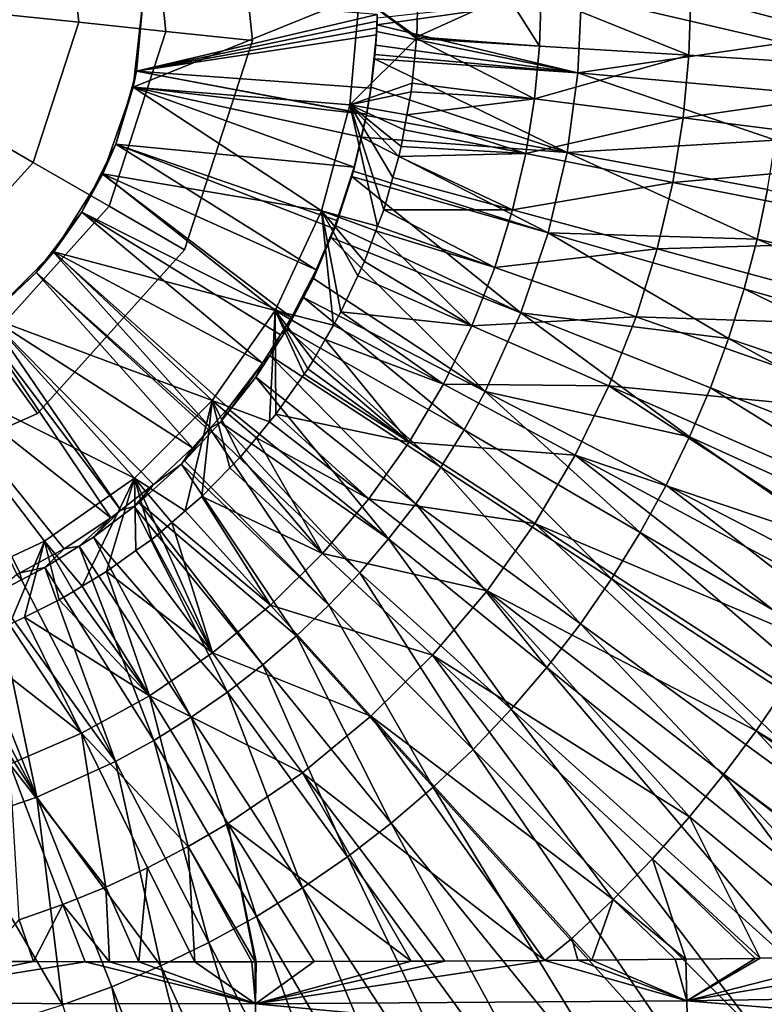
# Model space of a CAD drawing. Extents: x 0 to 53, y 0 to 35.2.
# Drawn here: x 21.6 to 25.7, y 12 to 17.5 of the extents above; entities that cross this region are included whole.
import ezdxf

# ---------------------------------------------------------------- set-up
doc = ezdxf.new("R2010")
doc.units = 0
doc.layers.add('CARGOL', color=90, linetype='CONTINUOUS')
doc.layers.add('PORCELANA', color=60, linetype='CONTINUOUS')

msp = doc.modelspace()

# ---------------------------------------------------------------- linework, layer by layer
at = {"layer": 'PORCELANA'}
for points in [[(22.2629, 17.6159, 21.303), (23.4629, 17.6159, 21.303), (22.2056, 17.1074, 21.303)], [(23.4629, 17.6159, 21.303), (23.4097, 17.0081, 21.303), (22.2056, 17.1074, 21.303)], [(22.2056, 17.1074, 21.303), (22.224, 17.196, 24.853), (22.2629, 17.6159, 21.303)], [(22.2629, 17.6159, 21.303), (22.224, 17.196, 24.853), (22.2629, 17.6159, 24.853)], [(23.5611, 17.5098, 26.003), (22.2629, 17.6159, 24.853), (22.224, 17.196, 24.853)], [(23.4629, 17.6159, 21.303), (23.7794, 17.3769, 25.0103), (23.4097, 17.0081, 21.303)], [(23.7803, 17.3865, 25.0103), (23.7794, 17.3769, 25.0103), (23.4629, 17.6159, 21.303)], [(23.4629, 17.6159, 21.303), (23.7872, 17.6159, 25.0103), (23.7803, 17.3865, 25.0103)], [(23.5605, 17.49, 26.003), (23.5591, 17.4524, 26.003), (24.6956, 17.6159, 26.0622)], [(23.5591, 17.4524, 26.003), (24.6762, 17.1856, 26.0622), (24.6956, 17.6159, 26.0622)], [(23.7872, 17.6159, 25.0103), (24.2855, 17.6159, 25.0355), (23.7803, 17.3865, 25.0103)], [(23.7803, 17.3865, 25.0103), (24.2855, 17.6159, 25.0355), (24.4626, 17.3347, 25.0466)], [(24.2855, 17.6159, 25.0355), (24.4712, 17.6159, 25.0468), (24.4626, 17.3347, 25.0466)], [(24.4626, 17.3347, 25.0466), (24.4712, 17.6159, 25.0468), (25.2932, 17.2834, 25.0975)], [(24.4712, 17.6159, 25.0468), (24.4715, 17.6159, 25.0468), (25.2932, 17.2834, 25.0975)], [(25.3035, 17.6159, 25.0976), (25.2932, 17.2834, 25.0975), (24.4715, 17.6159, 25.0468)], [(24.6956, 17.6159, 26.0622), (24.6762, 17.1856, 26.0622), (25.8219, 17.3519, 26.1315)], [(24.6956, 17.6159, 26.0622), (25.8219, 17.3519, 26.1315), (25.8278, 17.6159, 26.1315)], [(26.9542, 17.1809, 25.1993), (25.2932, 17.2834, 25.0975), (25.3035, 17.6159, 25.0976)], [(25.3035, 17.6159, 25.0976), (25.3037, 17.6159, 25.0977), (26.9542, 17.1809, 25.1993)], [(25.3037, 17.6159, 25.0977), (26.5213, 17.6159, 25.172), (26.9542, 17.1809, 25.1993)], [(23.5611, 17.5098, 26.003), (22.224, 17.196, 24.853), (23.5598, 17.4724, 26.003)], [(23.5605, 17.49, 26.003), (23.5611, 17.5098, 26.003), (23.5598, 17.4724, 26.003)], [(23.5598, 17.4724, 26.003), (22.224, 17.196, 24.853), (23.5581, 17.4352, 26.003)], [(23.5572, 17.4148, 26.003), (24.6762, 17.1856, 26.0622), (23.5591, 17.4524, 26.003)], [(23.5591, 17.4524, 26.003), (23.5581, 17.4352, 26.003), (23.5572, 17.4148, 26.003)], [(23.5591, 17.4524, 26.003), (23.5598, 17.4724, 26.003), (23.5581, 17.4352, 26.003)], [(23.5605, 17.49, 26.003), (23.5598, 17.4724, 26.003), (23.5591, 17.4524, 26.003)], [(22.224, 17.196, 24.853), (23.5561, 17.398, 26.003), (23.5581, 17.4352, 26.003)], [(23.5256, 17.1017, 26.003), (23.5561, 17.398, 26.003), (22.224, 17.196, 24.853)], [(23.5256, 17.1017, 26.003), (23.5508, 17.3237, 26.003), (23.5561, 17.398, 26.003)], [(23.5523, 17.3396, 26.003), (23.5561, 17.398, 26.003), (23.5508, 17.3237, 26.003)], [(23.5572, 17.4148, 26.003), (23.5523, 17.3396, 26.003), (24.6762, 17.1856, 26.0622)], [(23.5572, 17.4148, 26.003), (23.5561, 17.398, 26.003), (23.5523, 17.3396, 26.003)], [(23.5572, 17.4148, 26.003), (23.5581, 17.4352, 26.003), (23.5561, 17.398, 26.003)], [(23.4097, 17.0081, 21.303), (23.7794, 17.3769, 25.0103), (23.7543, 17.1279, 25.0103)], [(23.5523, 17.3396, 26.003), (23.5478, 17.2874, 26.003), (24.6762, 17.1856, 26.0622)], [(23.5523, 17.3396, 26.003), (23.5508, 17.3237, 26.003), (23.5478, 17.2874, 26.003)], [(23.7794, 17.3769, 25.0103), (24.435, 17.0416, 25.0466), (23.7543, 17.1279, 25.0103)], [(23.7803, 17.3865, 25.0103), (24.4626, 17.3347, 25.0466), (23.7794, 17.3769, 25.0103)], [(23.7794, 17.3769, 25.0103), (24.4626, 17.3347, 25.0466), (24.435, 17.0416, 25.0466)], [(24.6762, 17.1856, 26.0622), (25.8038, 17.0838, 26.1315), (25.8219, 17.3519, 26.1315)], [(23.5439, 17.2496, 26.003), (23.5508, 17.3237, 26.003), (23.5256, 17.1017, 26.003)], [(23.5478, 17.2874, 26.003), (23.5508, 17.3237, 26.003), (23.5439, 17.2496, 26.003)], [(23.5478, 17.2874, 26.003), (23.5439, 17.2496, 26.003), (23.5458, 17.2645, 26.003)], [(24.6762, 17.1856, 26.0622), (23.5478, 17.2874, 26.003), (23.5458, 17.2645, 26.003)], [(24.4626, 17.3347, 25.0466), (25.2932, 17.2834, 25.0975), (24.435, 17.0416, 25.0466)], [(24.435, 17.0416, 25.0466), (25.2932, 17.2834, 25.0975), (25.2606, 16.937, 25.0975)], [(26.9542, 17.1809, 25.1993), (25.2606, 16.937, 25.0975), (25.2932, 17.2834, 25.0975)], [(23.5439, 17.2496, 26.003), (23.5256, 17.1017, 26.003), (23.5271, 17.1065, 26.003)], [(24.6156, 16.7444, 26.0622), (23.5458, 17.2645, 26.003), (23.5271, 17.1065, 26.003)], [(23.5458, 17.2645, 26.003), (23.5439, 17.2496, 26.003), (23.5271, 17.1065, 26.003)], [(24.6762, 17.1856, 26.0622), (23.5458, 17.2645, 26.003), (24.6156, 16.7444, 26.0622)], [(22.2056, 17.1074, 21.303), (22.1993, 17.1092, 24.853), (22.224, 17.196, 24.853)], [(22.1993, 17.1092, 24.853), (23.5011, 16.9546, 26.0029), (22.224, 17.196, 24.853)], [(22.224, 17.196, 24.853), (23.5011, 16.9546, 26.0029), (23.5016, 16.9572, 26.0029)], [(22.224, 17.196, 24.853), (23.5016, 16.9572, 26.0029), (23.5256, 17.1017, 26.003)], [(24.6156, 16.7444, 26.0622), (25.773, 16.8124, 26.1315), (24.6762, 17.1856, 26.0622)], [(24.6762, 17.1856, 26.0622), (25.773, 16.8124, 26.1315), (25.8038, 17.0838, 26.1315)], [(26.9115, 16.7276, 25.1993), (25.2606, 16.937, 25.0975), (26.9542, 17.1809, 25.1993)], [(23.4097, 17.0081, 21.303), (23.7543, 17.1279, 25.0103), (23.7495, 17.0801, 25.0103)], [(24.435, 17.0416, 25.0466), (23.7495, 17.0801, 25.0103), (23.7543, 17.1279, 25.0103)], [(22.2056, 17.1074, 21.303), (23.2518, 16.4188, 21.303), (22.0366, 16.6244, 21.303)], [(22.0366, 16.6244, 21.303), (22.1086, 16.7904, 24.853), (22.2056, 17.1074, 21.303)], [(22.1086, 16.7904, 24.853), (22.1993, 17.1092, 24.853), (22.2056, 17.1074, 21.303)], [(22.1086, 16.7904, 24.853), (23.4336, 16.6627, 26.0029), (22.1993, 17.1092, 24.853)], [(23.4336, 16.6627, 26.0029), (23.4719, 16.8285, 26.0029), (22.1993, 17.1092, 24.853)], [(22.1993, 17.1092, 24.853), (23.4719, 16.8285, 26.0029), (23.5011, 16.9546, 26.0029)], [(22.2056, 17.1074, 21.303), (23.4097, 17.0081, 21.303), (23.2518, 16.4188, 21.303)], [(23.7495, 17.0801, 25.0103), (23.7261, 16.9523, 25.0103), (23.4097, 17.0081, 21.303)], [(24.6156, 16.7444, 26.0622), (23.5271, 17.1065, 26.003), (23.5015, 16.9496, 26.003)], [(23.5271, 17.1065, 26.003), (23.5016, 16.9572, 26.0029), (23.5015, 16.9496, 26.003)], [(23.5271, 17.1065, 26.003), (23.5256, 17.1017, 26.003), (23.5016, 16.9572, 26.0029)], [(24.435, 17.0416, 25.0466), (23.7261, 16.9523, 25.0103), (23.7495, 17.0801, 25.0103)], [(23.563, 16.3338, 25.0102), (23.2518, 16.4188, 21.303), (23.4097, 17.0081, 21.303)], [(23.563, 16.3338, 25.0102), (23.4097, 17.0081, 21.303), (23.5973, 16.4257, 25.0102)], [(23.6939, 16.7762, 25.0102), (23.6813, 16.722, 25.0102), (23.4097, 17.0081, 21.303)], [(23.4097, 17.0081, 21.303), (23.6813, 16.722, 25.0102), (23.6481, 16.6049, 25.0102)], [(23.4097, 17.0081, 21.303), (23.6481, 16.6049, 25.0102), (23.5973, 16.4257, 25.0102)], [(23.4097, 17.0081, 21.303), (23.7261, 16.9523, 25.0103), (23.7111, 16.8702, 25.0103)], [(23.4097, 17.0081, 21.303), (23.7111, 16.8702, 25.0103), (23.6939, 16.7762, 25.0102)], [(24.386, 16.7379, 25.0466), (23.7261, 16.9523, 25.0103), (24.435, 17.0416, 25.0466)], [(24.435, 17.0416, 25.0466), (25.2606, 16.937, 25.0975), (24.386, 16.7379, 25.0466)], [(23.4737, 16.8291, 26.003), (23.5011, 16.9546, 26.0029), (23.4719, 16.8285, 26.0029)], [(23.5015, 16.9496, 26.003), (23.5011, 16.9546, 26.0029), (23.4737, 16.8291, 26.003)], [(23.5015, 16.9496, 26.003), (23.5016, 16.9572, 26.0029), (23.5011, 16.9546, 26.0029)], [(23.5015, 16.9496, 26.003), (23.4737, 16.8291, 26.003), (24.6156, 16.7444, 26.0622)], [(24.386, 16.7379, 25.0466), (23.7111, 16.8702, 25.0103), (23.7261, 16.9523, 25.0103)], [(24.386, 16.7379, 25.0466), (25.2606, 16.937, 25.0975), (25.2027, 16.5778, 25.0975)], [(26.9115, 16.7276, 25.1993), (25.2027, 16.5778, 25.0975), (25.2606, 16.937, 25.0975)], [(23.6939, 16.7762, 25.0102), (23.7111, 16.8702, 25.0103), (24.386, 16.7379, 25.0466)], [(22.0366, 16.6244, 21.303), (22.028, 16.6287, 24.853), (22.1086, 16.7904, 24.853)], [(22.028, 16.6287, 24.853), (23.2222, 16.0913, 26.0028), (22.1086, 16.7904, 24.853)], [(23.3374, 16.3655, 26.0029), (23.4336, 16.6627, 26.0029), (22.1086, 16.7904, 24.853)], [(22.1086, 16.7904, 24.853), (23.2222, 16.0913, 26.0028), (23.319, 16.3215, 26.0029)], [(22.1086, 16.7904, 24.853), (23.319, 16.3215, 26.0029), (23.3374, 16.3655, 26.0029)], [(23.4737, 16.8291, 26.003), (23.43, 16.6397, 26.003), (24.5107, 16.2981, 26.0622)], [(23.4737, 16.8291, 26.003), (23.4719, 16.8285, 26.0029), (23.43, 16.6397, 26.003)], [(23.43, 16.6397, 26.003), (23.4719, 16.8285, 26.0029), (23.4336, 16.6627, 26.0029)], [(24.6156, 16.7444, 26.0622), (23.4737, 16.8291, 26.003), (24.5107, 16.2981, 26.0622)], [(24.6156, 16.7444, 26.0622), (25.7289, 16.5384, 26.1315), (25.773, 16.8124, 26.1315)], [(23.6939, 16.7762, 25.0102), (24.386, 16.7379, 25.0466), (23.6813, 16.722, 25.0102)], [(23.6813, 16.722, 25.0102), (24.386, 16.7379, 25.0466), (24.3132, 16.4251, 25.0466)], [(24.386, 16.7379, 25.0466), (25.2027, 16.5778, 25.0975), (24.3132, 16.4251, 25.0466)], [(24.6156, 16.7444, 26.0622), (24.5107, 16.2981, 26.0622), (25.6711, 16.2628, 26.1315)], [(25.6711, 16.2628, 26.1315), (25.7289, 16.5384, 26.1315), (24.6156, 16.7444, 26.0622)], [(23.6813, 16.722, 25.0102), (24.3132, 16.4251, 25.0466), (23.6481, 16.6049, 25.0102)], [(26.9115, 16.7276, 25.1993), (26.8358, 16.2578, 25.1993), (25.2027, 16.5778, 25.0975)], [(22.0366, 16.6244, 21.303), (22.994, 15.8659, 21.303), (21.7643, 16.1911, 21.303)], [(21.7643, 16.1911, 21.303), (21.9206, 16.4129, 24.853), (22.0366, 16.6244, 21.303)], [(21.9206, 16.4129, 24.853), (22.028, 16.6287, 24.853), (22.0366, 16.6244, 21.303)], [(21.9206, 16.4129, 24.853), (23.0842, 15.8269, 26.0028), (22.028, 16.6287, 24.853)], [(22.028, 16.6287, 24.853), (23.0842, 15.8269, 26.0028), (23.2222, 16.0913, 26.0028)], [(22.0366, 16.6244, 21.303), (23.2518, 16.4188, 21.303), (22.994, 15.8659, 21.303)], [(23.4204, 16.6102, 26.003), (23.4336, 16.6627, 26.0029), (23.3374, 16.3655, 26.0029)], [(23.43, 16.6397, 26.003), (23.4336, 16.6627, 26.0029), (23.4204, 16.6102, 26.003)], [(24.5107, 16.2981, 26.0622), (23.43, 16.6397, 26.003), (23.4204, 16.6102, 26.003)], [(24.3593, 15.853, 26.0622), (23.4204, 16.6102, 26.003), (23.3318, 16.3372, 26.003)], [(23.4204, 16.6102, 26.003), (23.3374, 16.3655, 26.0029), (23.3318, 16.3372, 26.003)], [(24.5107, 16.2981, 26.0622), (23.4204, 16.6102, 26.003), (24.3593, 15.853, 26.0622)], [(23.6481, 16.6049, 25.0102), (24.3132, 16.4251, 25.0466), (23.5973, 16.4257, 25.0102)], [(24.3132, 16.4251, 25.0466), (25.2027, 16.5778, 25.0975), (25.1166, 16.208, 25.0975)], [(25.2027, 16.5778, 25.0975), (26.8358, 16.2578, 25.1993), (25.1166, 16.208, 25.0975)], [(27.8755, 15.7454, 26.27), (25.7289, 16.5384, 26.1315), (25.6711, 16.2628, 26.1315)], [(21.7643, 16.1911, 21.303), (21.7572, 16.1965, 24.853), (21.9206, 16.4129, 24.853)], [(21.7572, 16.1965, 24.853), (22.9233, 15.573, 26.0027), (21.9206, 16.4129, 24.853)], [(21.9206, 16.4129, 24.853), (22.9233, 15.573, 26.0027), (23.023, 15.7304, 26.0027)], [(21.9206, 16.4129, 24.853), (23.023, 15.7304, 26.0027), (23.0842, 15.8269, 26.0028)], [(23.2518, 16.4188, 21.303), (23.3174, 15.7847, 25.01), (22.994, 15.8659, 21.303)], [(23.2518, 16.4188, 21.303), (23.5538, 16.3089, 25.0102), (23.49, 16.1378, 25.0101)], [(23.49, 16.1378, 25.0101), (23.4534, 16.0594, 25.0101), (23.2518, 16.4188, 21.303)], [(23.2518, 16.4188, 21.303), (23.4534, 16.0594, 25.0101), (23.3595, 15.8586, 25.0101)], [(23.2518, 16.4188, 21.303), (23.3595, 15.8586, 25.0101), (23.3174, 15.7847, 25.01)], [(23.5538, 16.3089, 25.0102), (23.2518, 16.4188, 21.303), (23.563, 16.3338, 25.0102)], [(23.5973, 16.4257, 25.0102), (24.2141, 16.1055, 25.0466), (23.563, 16.3338, 25.0102)], [(23.5973, 16.4257, 25.0102), (24.3132, 16.4251, 25.0466), (24.2141, 16.1055, 25.0466)], [(24.3132, 16.4251, 25.0466), (25.1166, 16.208, 25.0975), (24.2141, 16.1055, 25.0466)], [(23.3318, 16.3372, 26.003), (23.3374, 16.3655, 26.0029), (23.3038, 16.2709, 26.003)], [(23.3038, 16.2709, 26.003), (23.3374, 16.3655, 26.0029), (23.319, 16.3215, 26.0029)], [(23.3038, 16.2709, 26.003), (23.319, 16.3215, 26.0029), (23.2077, 16.0443, 26.003)], [(23.2077, 16.0443, 26.003), (23.319, 16.3215, 26.0029), (23.2222, 16.0913, 26.0028)], [(23.3318, 16.3372, 26.003), (23.3038, 16.2709, 26.003), (24.3593, 15.853, 26.0622)], [(23.5538, 16.3089, 25.0102), (24.0865, 15.7816, 25.0466), (23.49, 16.1378, 25.0101)], [(23.563, 16.3338, 25.0102), (24.2141, 16.1055, 25.0466), (23.5538, 16.3089, 25.0102)], [(23.5538, 16.3089, 25.0102), (24.2141, 16.1055, 25.0466), (24.0865, 15.7816, 25.0466)], [(24.3593, 15.853, 26.0622), (25.5129, 15.7107, 26.1315), (24.5107, 16.2981, 26.0622)], [(24.5107, 16.2981, 26.0622), (25.5129, 15.7107, 26.1315), (25.5992, 15.9866, 26.1315)], [(24.5107, 16.2981, 26.0622), (25.5992, 15.9866, 26.1315), (25.6711, 16.2628, 26.1315)], [(23.3038, 16.2709, 26.003), (23.2077, 16.0443, 26.003), (24.1606, 15.4162, 26.0622)], [(24.3593, 15.853, 26.0622), (23.3038, 16.2709, 26.003), (24.1606, 15.4162, 26.0622)], [(25.1166, 16.208, 25.0975), (26.8358, 16.2578, 25.1993), (26.7231, 15.774, 25.1993)], [(27.7761, 15.3635, 26.27), (25.6711, 16.2628, 26.1315), (25.5992, 15.9866, 26.1315)], [(27.8755, 15.7454, 26.27), (25.6711, 16.2628, 26.1315), (27.7761, 15.3635, 26.27)], [(21.7643, 16.1911, 21.303), (22.644, 15.3661, 21.303), (21.4025, 15.8293, 21.303)], [(21.4025, 15.8293, 21.303), (21.6665, 16.0764, 24.853), (21.7643, 16.1911, 21.303)], [(21.6665, 16.0764, 24.853), (21.7572, 16.1965, 24.853), (21.7643, 16.1911, 21.303)], [(21.7572, 16.1965, 24.853), (21.6665, 16.0764, 24.853), (22.6354, 15.2153, 26.0025)], [(22.6354, 15.2153, 26.0025), (22.7344, 15.3248, 26.0026), (21.7572, 16.1965, 24.853)], [(21.7572, 16.1965, 24.853), (22.7344, 15.3248, 26.0026), (22.9233, 15.573, 26.0027)], [(21.7643, 16.1911, 21.303), (22.994, 15.8659, 21.303), (22.644, 15.3661, 21.303)], [(24.2141, 16.1055, 25.0466), (25.1166, 16.208, 25.0975), (24.9995, 15.8301, 25.0975)], [(25.1166, 16.208, 25.0975), (26.7231, 15.774, 25.1993), (24.9995, 15.8301, 25.0975)], [(24.0865, 15.7816, 25.0466), (23.4534, 16.0594, 25.0101), (23.49, 16.1378, 25.0101)], [(23.1514, 15.9381, 26.003), (23.2222, 16.0913, 26.0028), (23.0842, 15.8269, 26.0028)], [(23.2077, 16.0443, 26.003), (23.2222, 16.0913, 26.0028), (23.1514, 15.9381, 26.003)], [(24.2141, 16.1055, 25.0466), (24.9995, 15.8301, 25.0975), (24.0865, 15.7816, 25.0466)], [(21.4025, 15.8293, 21.303), (21.3993, 15.8328, 24.853), (21.6665, 16.0764, 24.853)], [(22.5348, 15.1042, 26.0024), (21.6665, 16.0764, 24.853), (21.3993, 15.8328, 24.853)], [(22.6354, 15.2153, 26.0025), (21.6665, 16.0764, 24.853), (22.6244, 15.2031, 26.0025)], [(22.6244, 15.2031, 26.0025), (21.6665, 16.0764, 24.853), (22.5348, 15.1042, 26.0024)], [(24.1606, 15.4162, 26.0622), (23.2077, 16.0443, 26.003), (23.1514, 15.9381, 26.003)], [(24.0865, 15.7816, 25.0466), (23.3595, 15.8586, 25.0101), (23.4534, 16.0594, 25.0101)], [(27.6568, 14.9821, 26.27), (25.5992, 15.9866, 26.1315), (25.5129, 15.7107, 26.1315)], [(27.7761, 15.3635, 26.27), (25.5992, 15.9866, 26.1315), (27.6568, 14.9821, 26.27)], [(24.0435, 15.2033, 26.0622), (23.1514, 15.9381, 26.003), (23.0587, 15.7633, 26.003)], [(23.1514, 15.9381, 26.003), (23.0842, 15.8269, 26.0028), (23.0587, 15.7633, 26.003)], [(24.1606, 15.4162, 26.0622), (23.1514, 15.9381, 26.003), (24.0435, 15.2033, 26.0622)], [(22.9629, 15.2471, 25.0098), (22.644, 15.3661, 21.303), (22.994, 15.8659, 21.303)], [(22.9629, 15.2471, 25.0098), (22.994, 15.8659, 21.303), (22.9985, 15.2899, 25.0099)], [(23.2057, 15.5886, 25.01), (23.1758, 15.5416, 25.0099), (22.994, 15.8659, 21.303)], [(22.994, 15.8659, 21.303), (23.1758, 15.5416, 25.0099), (23.155, 15.5121, 25.0099)], [(22.994, 15.8659, 21.303), (23.155, 15.5121, 25.0099), (22.9985, 15.2899, 25.0099)], [(22.994, 15.8659, 21.303), (23.3174, 15.7847, 25.01), (23.2721, 15.7053, 25.01)], [(22.994, 15.8659, 21.303), (23.2721, 15.7053, 25.01), (23.2057, 15.5886, 25.01)], [(21.4025, 15.8293, 21.303), (22.2126, 14.9347, 21.303), (20.9692, 15.5571, 21.303)], [(22.1362, 14.7575, 26.0022), (21.3993, 15.8328, 24.853), (21.3548, 15.7923, 24.853)], [(22.5348, 15.1042, 26.0024), (21.3993, 15.8328, 24.853), (22.3171, 14.9004, 26.0023)], [(22.3171, 14.9004, 26.0023), (21.3993, 15.8328, 24.853), (22.1362, 14.7575, 26.0022)], [(21.4025, 15.8293, 21.303), (22.644, 15.3661, 21.303), (22.2126, 14.9347, 21.303)], [(23.0587, 15.7633, 26.003), (23.0842, 15.8269, 26.0028), (23.023, 15.7304, 26.0027)], [(23.9283, 15.4567, 25.0466), (23.3174, 15.7847, 25.01), (23.3595, 15.8586, 25.0101)], [(23.9283, 15.4567, 25.0466), (23.3595, 15.8586, 25.0101), (24.0865, 15.7816, 25.0466)], [(24.0865, 15.7816, 25.0466), (24.9995, 15.8301, 25.0975), (24.8486, 15.4471, 25.0975)], [(24.3593, 15.853, 26.0622), (24.1606, 15.4162, 26.0622), (25.2964, 15.1644, 26.1315)], [(25.2964, 15.1644, 26.1315), (25.412, 15.4363, 26.1315), (24.3593, 15.853, 26.0622)], [(24.3593, 15.853, 26.0622), (25.412, 15.4363, 26.1315), (25.5129, 15.7107, 26.1315)], [(24.8486, 15.4471, 25.0975), (24.9995, 15.8301, 25.0975), (26.5699, 15.2795, 25.1993)], [(24.9995, 15.8301, 25.0975), (26.7231, 15.774, 25.1993), (26.5699, 15.2795, 25.1993)], [(22.0811, 14.714, 26.0022), (21.3548, 15.7923, 24.853), (20.9963, 15.5703, 24.853)], [(22.1362, 14.7575, 26.0022), (21.3548, 15.7923, 24.853), (22.0811, 14.714, 26.0022)], [(23.9149, 14.9952, 26.0622), (23.0587, 15.7633, 26.003), (22.9638, 15.617, 26.003)], [(23.0587, 15.7633, 26.003), (23.023, 15.7304, 26.0027), (22.9638, 15.617, 26.003)], [(24.0435, 15.2033, 26.0622), (23.0587, 15.7633, 26.003), (23.9149, 14.9952, 26.0622)], [(23.9283, 15.4567, 25.0466), (23.2721, 15.7053, 25.01), (23.3174, 15.7847, 25.01)], [(24.0865, 15.7816, 25.0466), (24.8486, 15.4471, 25.0975), (23.9283, 15.4567, 25.0466)], [(22.9638, 15.617, 26.003), (23.023, 15.7304, 26.0027), (22.9233, 15.573, 26.0027)], [(23.738, 15.1346, 25.0466), (23.2057, 15.5886, 25.01), (23.2721, 15.7053, 25.01)], [(23.738, 15.1346, 25.0466), (23.2721, 15.7053, 25.01), (23.9283, 15.4567, 25.0466)], [(27.5173, 14.6028, 26.27), (25.5129, 15.7107, 26.1315), (25.412, 15.4363, 26.1315)], [(27.6568, 14.9821, 26.27), (25.5129, 15.7107, 26.1315), (27.5173, 14.6028, 26.27)], [(23.7751, 14.7929, 26.0622), (22.9638, 15.617, 26.003), (22.8857, 15.4964, 26.003)], [(22.9638, 15.617, 26.003), (22.9233, 15.573, 26.0027), (22.8857, 15.4964, 26.003)], [(23.9149, 14.9952, 26.0622), (22.9638, 15.617, 26.003), (23.7751, 14.7929, 26.0622)], [(23.1758, 15.5416, 25.0099), (23.2057, 15.5886, 25.01), (23.738, 15.1346, 25.0466)], [(22.2126, 14.9347, 21.303), (21.7129, 14.5848, 21.303), (20.9692, 15.5571, 21.303)], [(20.9692, 15.5571, 21.303), (21.7129, 14.5848, 21.303), (21.1599, 14.327, 21.303)], [(22.0811, 14.714, 26.0022), (20.9963, 15.5703, 24.853), (21.8207, 14.5421, 26.0021)], [(20.9963, 15.5703, 24.853), (21.5593, 14.4, 26.0019), (21.5748, 14.4084, 26.002)], [(20.9963, 15.5703, 24.853), (21.5748, 14.4084, 26.002), (21.8207, 14.5421, 26.0021)], [(22.7428, 15.313, 26.003), (22.9233, 15.573, 26.0027), (22.7344, 15.3248, 26.0026)], [(22.8857, 15.4964, 26.003), (22.9233, 15.573, 26.0027), (22.7428, 15.313, 26.003)], [(23.738, 15.1346, 25.0466), (23.155, 15.5121, 25.0099), (23.1758, 15.5416, 25.0099)], [(22.8857, 15.4964, 26.003), (22.7428, 15.313, 26.003), (23.6245, 14.5972, 26.0622)], [(23.7751, 14.7929, 26.0622), (22.8857, 15.4964, 26.003), (23.6245, 14.5972, 26.0622)], [(23.155, 15.5121, 25.0099), (23.738, 15.1346, 25.0466), (22.9985, 15.2899, 25.0099)], [(23.9283, 15.4567, 25.0466), (24.6616, 15.063, 25.0975), (23.738, 15.1346, 25.0466)], [(23.9283, 15.4567, 25.0466), (24.8486, 15.4471, 25.0975), (24.6616, 15.063, 25.0975)], [(24.8486, 15.4471, 25.0975), (26.2562, 14.527, 25.1993), (24.6616, 15.063, 25.0975)], [(26.5699, 15.2795, 25.1993), (26.3724, 14.7785, 25.1993), (24.8486, 15.4471, 25.0975)], [(24.8486, 15.4471, 25.0975), (26.3724, 14.7785, 25.1993), (26.2562, 14.527, 25.1993)], [(27.3576, 14.2269, 26.27), (25.412, 15.4363, 26.1315), (25.2964, 15.1644, 26.1315)], [(27.5173, 14.6028, 26.27), (25.412, 15.4363, 26.1315), (27.3576, 14.2269, 26.27)], [(24.0435, 15.2033, 26.0622), (25.0215, 14.6329, 26.1315), (24.1606, 15.4162, 26.0622)], [(24.1606, 15.4162, 26.0622), (25.0215, 14.6329, 26.1315), (25.1662, 14.8962, 26.1315)], [(24.1606, 15.4162, 26.0622), (25.1662, 14.8962, 26.1315), (25.2964, 15.1644, 26.1315)], [(22.644, 15.3661, 21.303), (22.4941, 14.7532, 25.0096), (22.2126, 14.9347, 21.303)], [(22.644, 15.3661, 21.303), (22.5864, 14.8334, 25.0096), (22.4941, 14.7532, 25.0096)], [(22.7423, 14.9928, 25.0097), (22.5864, 14.8334, 25.0096), (22.644, 15.3661, 21.303)], [(22.6903, 15.2455, 26.003), (22.7344, 15.3248, 26.0026), (22.6354, 15.2153, 26.0025)], [(22.8901, 15.1596, 25.0098), (22.8019, 15.0537, 25.0097), (22.644, 15.3661, 21.303)], [(22.644, 15.3661, 21.303), (22.8019, 15.0537, 25.0097), (22.7423, 14.9928, 25.0097)], [(22.8901, 15.1596, 25.0098), (22.644, 15.3661, 21.303), (22.9629, 15.2471, 25.0098)], [(22.7428, 15.313, 26.003), (22.7344, 15.3248, 26.0026), (22.6903, 15.2455, 26.003)], [(23.6245, 14.5972, 26.0622), (22.7428, 15.313, 26.003), (22.6903, 15.2455, 26.003)], [(22.9985, 15.2899, 25.0099), (23.5145, 14.8195, 25.0466), (22.9629, 15.2471, 25.0098)], [(22.9985, 15.2899, 25.0099), (23.738, 15.1346, 25.0466), (23.5145, 14.8195, 25.0466)], [(22.6423, 15.1939, 26.003), (22.6244, 15.2031, 26.0025), (22.491, 15.0311, 26.003)], [(22.491, 15.0311, 26.003), (22.6244, 15.2031, 26.0025), (22.5348, 15.1042, 26.0024)], [(22.6423, 15.1939, 26.003), (22.6354, 15.2153, 26.0025), (22.6244, 15.2031, 26.0025)], [(22.6903, 15.2455, 26.003), (22.6354, 15.2153, 26.0025), (22.6423, 15.1939, 26.003)], [(23.4636, 14.4091, 26.0622), (22.6903, 15.2455, 26.003), (22.6423, 15.1939, 26.003)], [(23.6245, 14.5972, 26.0622), (22.6903, 15.2455, 26.003), (23.4636, 14.4091, 26.0622)], [(22.9629, 15.2471, 25.0098), (23.5145, 14.8195, 25.0466), (22.8901, 15.1596, 25.0098)], [(23.9149, 14.9952, 26.0622), (24.8625, 14.3756, 26.1315), (24.0435, 15.2033, 26.0622)], [(24.0435, 15.2033, 26.0622), (24.8625, 14.3756, 26.1315), (25.0215, 14.6329, 26.1315)], [(22.6423, 15.1939, 26.003), (22.491, 15.0311, 26.003), (23.2929, 14.2294, 26.0622)], [(23.4636, 14.4091, 26.0622), (22.6423, 15.1939, 26.003), (23.2929, 14.2294, 26.0622)], [(22.8901, 15.1596, 25.0098), (23.2575, 14.5162, 25.0466), (22.8019, 15.0537, 25.0097)], [(22.8901, 15.1596, 25.0098), (23.5145, 14.8195, 25.0466), (23.2575, 14.5162, 25.0466)], [(27.1776, 13.8562, 26.27), (25.2964, 15.1644, 26.1315), (25.1662, 14.8962, 26.1315)], [(27.3576, 14.2269, 26.27), (25.2964, 15.1644, 26.1315), (27.1776, 13.8562, 26.27)], [(22.4738, 15.0126, 26.003), (22.5348, 15.1042, 26.0024), (22.3171, 14.9004, 26.0023)], [(22.491, 15.0311, 26.003), (22.5348, 15.1042, 26.0024), (22.4738, 15.0126, 26.003)], [(23.738, 15.1346, 25.0466), (24.4365, 14.6822, 25.0975), (23.5145, 14.8195, 25.0466)], [(23.738, 15.1346, 25.0466), (24.6616, 15.063, 25.0975), (24.4365, 14.6822, 25.0975)], [(23.2575, 14.5162, 25.0466), (22.7423, 14.9928, 25.0097), (22.8019, 15.0537, 25.0097)], [(24.6616, 15.063, 25.0975), (25.9869, 14.0258, 25.1993), (24.4365, 14.6822, 25.0975)], [(26.2562, 14.527, 25.1993), (26.1277, 14.2759, 25.1993), (24.6616, 15.063, 25.0975)], [(24.6616, 15.063, 25.0975), (26.1277, 14.2759, 25.1993), (25.9869, 14.0258, 25.1993)], [(23.1131, 14.0587, 26.0622), (22.4738, 15.0126, 26.003), (22.2379, 14.7993, 26.003)], [(22.4738, 15.0126, 26.003), (22.3171, 14.9004, 26.0023), (22.2379, 14.7993, 26.003)], [(23.2929, 14.2294, 26.0622), (22.491, 15.0311, 26.003), (22.4738, 15.0126, 26.003)], [(23.2929, 14.2294, 26.0622), (22.4738, 15.0126, 26.003), (23.1131, 14.0587, 26.0622)], [(23.2575, 14.5162, 25.0466), (22.5864, 14.8334, 25.0096), (22.7423, 14.9928, 25.0097)], [(23.7751, 14.7929, 26.0622), (24.6897, 14.1255, 26.1315), (23.9149, 14.9952, 26.0622)], [(23.9149, 14.9952, 26.0622), (24.6897, 14.1255, 26.1315), (24.8625, 14.3756, 26.1315)], [(22.2126, 14.9347, 21.303), (21.9212, 14.3347, 25.0092), (21.7129, 14.5848, 21.303)], [(22.2126, 14.9347, 21.303), (22.0575, 14.4163, 25.0093), (21.9212, 14.3347, 25.0092)], [(22.2199, 14.5322, 25.0094), (22.0575, 14.4163, 25.0093), (22.2126, 14.9347, 21.303)], [(22.3081, 14.5951, 25.0095), (22.2199, 14.5322, 25.0094), (22.2126, 14.9347, 21.303)], [(22.3081, 14.5951, 25.0095), (22.2126, 14.9347, 21.303), (22.3518, 14.6296, 25.0095)], [(22.2126, 14.9347, 21.303), (22.4941, 14.7532, 25.0096), (22.4194, 14.6883, 25.0095)], [(22.2126, 14.9347, 21.303), (22.4194, 14.6883, 25.0095), (22.3518, 14.6296, 25.0095)], [(22.2101, 14.7783, 26.003), (22.3171, 14.9004, 26.0023), (22.1362, 14.7575, 26.0022)], [(22.2379, 14.7993, 26.003), (22.3171, 14.9004, 26.0023), (22.2101, 14.7783, 26.003)], [(26.9775, 13.4923, 26.27), (25.1662, 14.8962, 26.1315), (25.0215, 14.6329, 26.1315)], [(27.1776, 13.8562, 26.27), (25.1662, 14.8962, 26.1315), (26.9775, 13.4923, 26.27)], [(22.9675, 14.2295, 25.0466), (22.4941, 14.7532, 25.0096), (22.5864, 14.8334, 25.0096)], [(22.9675, 14.2295, 25.0466), (22.5864, 14.8334, 25.0096), (23.2575, 14.5162, 25.0466)], [(22.7294, 13.7471, 26.0622), (22.2101, 14.7783, 26.003), (21.9843, 14.6074, 26.003)], [(22.2101, 14.7783, 26.003), (22.1362, 14.7575, 26.0022), (21.9843, 14.6074, 26.003)], [(22.925, 13.8977, 26.0622), (22.2379, 14.7993, 26.003), (22.2101, 14.7783, 26.003)], [(22.925, 13.8977, 26.0622), (22.2101, 14.7783, 26.003), (22.7294, 13.7471, 26.0622)], [(23.1131, 14.0587, 26.0622), (22.2379, 14.7993, 26.003), (22.925, 13.8977, 26.0622)], [(23.5145, 14.8195, 25.0466), (24.1723, 14.3097, 25.0975), (23.2575, 14.5162, 25.0466)], [(23.5145, 14.8195, 25.0466), (24.4365, 14.6822, 25.0975), (24.1723, 14.3097, 25.0975)], [(23.6245, 14.5972, 26.0622), (24.5035, 13.8836, 26.1315), (23.7751, 14.7929, 26.0622)], [(23.7751, 14.7929, 26.0622), (24.5035, 13.8836, 26.1315), (24.6897, 14.1255, 26.1315)], [(21.9056, 14.558, 26.003), (22.0811, 14.714, 26.0022), (21.8207, 14.5421, 26.0021)], [(21.9843, 14.6074, 26.003), (22.0811, 14.714, 26.0022), (21.9056, 14.558, 26.003)], [(21.9843, 14.6074, 26.003), (22.1362, 14.7575, 26.0022), (22.0811, 14.714, 26.0022)], [(22.9675, 14.2295, 25.0466), (22.4194, 14.6883, 25.0095), (22.4941, 14.7532, 25.0096)], [(22.6458, 13.9644, 25.0466), (22.3518, 14.6296, 25.0095), (22.4194, 14.6883, 25.0095)], [(22.6458, 13.9644, 25.0466), (22.4194, 14.6883, 25.0095), (22.9675, 14.2295, 25.0466)], [(24.4365, 14.6822, 25.0975), (25.667, 13.5322, 25.1993), (24.1723, 14.3097, 25.0975)], [(25.9869, 14.0258, 25.1993), (25.8333, 13.7777, 25.1993), (24.4365, 14.6822, 25.0975)], [(24.4365, 14.6822, 25.0975), (25.8333, 13.7777, 25.1993), (25.667, 13.5322, 25.1993)], [(22.5271, 13.6073, 26.0622), (21.9843, 14.6074, 26.003), (21.9056, 14.558, 26.003)], [(22.7294, 13.7471, 26.0622), (21.9843, 14.6074, 26.003), (22.5271, 13.6073, 26.0622)], [(22.3081, 14.5951, 25.0095), (22.3518, 14.6296, 25.0095), (22.6458, 13.9644, 25.0466)], [(26.7578, 13.1366, 26.27), (25.0215, 14.6329, 26.1315), (24.8625, 14.3756, 26.1315)], [(26.9775, 13.4923, 26.27), (25.0215, 14.6329, 26.1315), (26.7578, 13.1366, 26.27)], [(21.7129, 14.5848, 21.303), (21.5175, 14.1219, 25.009), (21.1599, 14.327, 21.303)], [(21.7129, 14.5848, 21.303), (21.6016, 14.1635, 25.009), (21.5175, 14.1219, 25.009)], [(21.7938, 14.2584, 25.0092), (21.6016, 14.1635, 25.009), (21.7129, 14.5848, 21.303)], [(21.7129, 14.5848, 21.303), (21.9212, 14.3347, 25.0092), (21.8737, 14.3062, 25.0092)], [(21.7129, 14.5848, 21.303), (21.8737, 14.3062, 25.0092), (21.7938, 14.2584, 25.0092)], [(22.319, 13.4787, 26.0622), (21.9056, 14.558, 26.003), (21.715, 14.4382, 26.003)], [(21.9056, 14.558, 26.003), (21.8207, 14.5421, 26.0021), (21.715, 14.4382, 26.003)], [(22.5271, 13.6073, 26.0622), (21.9056, 14.558, 26.003), (22.319, 13.4787, 26.0622)], [(22.6458, 13.9644, 25.0466), (22.2199, 14.5322, 25.0094), (22.3081, 14.5951, 25.0095)], [(23.4636, 14.4091, 26.0622), (24.3045, 13.6511, 26.1315), (23.6245, 14.5972, 26.0622)], [(23.6245, 14.5972, 26.0622), (24.3045, 13.6511, 26.1315), (24.5035, 13.8836, 26.1315)], [(21.715, 14.4382, 26.003), (21.8207, 14.5421, 26.0021), (21.5748, 14.4084, 26.002)], [(22.6458, 13.9644, 25.0466), (22.0575, 14.4163, 25.0093), (22.2199, 14.5322, 25.0094)], [(23.2575, 14.5162, 25.0466), (23.8684, 13.9511, 25.0975), (22.9675, 14.2295, 25.0466)], [(23.2575, 14.5162, 25.0466), (24.1723, 14.3097, 25.0975), (23.8684, 13.9511, 25.0975)], [(21.715, 14.4382, 26.003), (21.5748, 14.4084, 26.002), (21.5841, 14.3711, 26.003)], [(21.5841, 14.3711, 26.003), (22.106, 13.3617, 26.0622), (21.715, 14.4382, 26.003)], [(22.319, 13.4787, 26.0622), (21.715, 14.4382, 26.003), (22.106, 13.3617, 26.0622)], [(21.5841, 14.3711, 26.003), (21.5593, 14.4, 26.0019), (21.432, 14.293, 26.003)], [(21.5841, 14.3711, 26.003), (21.5748, 14.4084, 26.002), (21.5593, 14.4, 26.0019)], [(22.295, 13.7258, 25.0466), (21.9212, 14.3347, 25.0092), (22.0575, 14.4163, 25.0093)], [(22.295, 13.7258, 25.0466), (22.0575, 14.4163, 25.0093), (22.6458, 13.9644, 25.0466)], [(23.2929, 14.2294, 26.0622), (24.0934, 13.4288, 26.1315), (23.4636, 14.4091, 26.0622)], [(23.4636, 14.4091, 26.0622), (24.0934, 13.4288, 26.1315), (24.3045, 13.6511, 26.1315)], [(21.432, 14.293, 26.003), (22.106, 13.3617, 26.0622), (21.5841, 14.3711, 26.003)], [(21.8737, 14.3062, 25.0092), (21.9212, 14.3347, 25.0092), (22.295, 13.7258, 25.0466)], [(26.5188, 12.7908, 26.27), (24.8625, 14.3756, 26.1315), (24.6897, 14.1255, 26.1315)], [(26.7578, 13.1366, 26.27), (24.8625, 14.3756, 26.1315), (26.5188, 12.7908, 26.27)], [(21.251, 14.2193, 26.003), (21.6693, 13.1629, 26.0622), (21.432, 14.293, 26.003)], [(21.432, 14.293, 26.003), (21.6693, 13.1629, 26.0622), (22.106, 13.3617, 26.0622)], [(22.295, 13.7258, 25.0466), (21.7938, 14.2584, 25.0092), (21.8737, 14.3062, 25.0092)], [(24.1723, 14.3097, 25.0975), (25.2953, 13.053, 25.1993), (23.8684, 13.9511, 25.0975)], [(25.667, 13.5322, 25.1993), (25.4876, 13.2903, 25.1993), (24.1723, 14.3097, 25.0975)], [(24.1723, 14.3097, 25.0975), (25.4876, 13.2903, 25.1993), (25.2953, 13.053, 25.1993)], [(21.251, 14.2193, 26.003), (21.1375, 14.173, 26.003), (21.6693, 13.1629, 26.0622)], [(22.295, 13.7258, 25.0466), (21.6016, 14.1635, 25.009), (21.7938, 14.2584, 25.0092)], [(22.9675, 14.2295, 25.0466), (23.5255, 13.6121, 25.0975), (22.6458, 13.9644, 25.0466)], [(22.9675, 14.2295, 25.0466), (23.8684, 13.9511, 25.0975), (23.5255, 13.6121, 25.0975)], [(23.1131, 14.0587, 26.0622), (23.8712, 13.2178, 26.1315), (23.2929, 14.2294, 26.0622)], [(23.2929, 14.2294, 26.0622), (23.8712, 13.2178, 26.1315), (24.0934, 13.4288, 26.1315)], [(21.6693, 13.1629, 26.0622), (21.1375, 14.173, 26.003), (21.0372, 14.142, 26.003)], [(21.6693, 13.1629, 26.0622), (21.0372, 14.142, 26.003), (21.2242, 13.0115, 26.0622)], [(21.9184, 13.5183, 25.0466), (21.2703, 14.0237, 25.0089), (21.5175, 14.1219, 25.009)], [(21.5175, 14.1219, 25.009), (21.6016, 14.1635, 25.009), (21.9184, 13.5183, 25.0466)], [(21.9184, 13.5183, 25.0466), (21.6016, 14.1635, 25.009), (22.295, 13.7258, 25.0466)], [(26.2614, 12.4564, 26.27), (24.6897, 14.1255, 26.1315), (24.5035, 13.8836, 26.1315)], [(26.5188, 12.7908, 26.27), (24.6897, 14.1255, 26.1315), (26.2614, 12.4564, 26.27)], [(22.925, 13.8977, 26.0622), (23.6386, 13.0188, 26.1315), (23.1131, 14.0587, 26.0622)], [(23.1131, 14.0587, 26.0622), (23.6386, 13.0188, 26.1315), (23.8712, 13.2178, 26.1315)], [(21.9184, 13.5183, 25.0466), (21.5202, 13.3458, 25.0466), (21.2703, 14.0237, 25.0089)], [(22.6458, 13.9644, 25.0466), (23.1453, 13.2987, 25.0975), (22.295, 13.7258, 25.0466)], [(22.6458, 13.9644, 25.0466), (23.5255, 13.6121, 25.0975), (23.1453, 13.2987, 25.0975)], [(24.872, 12.5956, 25.1993), (23.5255, 13.6121, 25.0975), (23.8684, 13.9511, 25.0975)], [(23.8684, 13.9511, 25.0975), (25.2953, 13.053, 25.1993), (25.0901, 12.8211, 25.1993)], [(23.8684, 13.9511, 25.0975), (25.0901, 12.8211, 25.1993), (24.872, 12.5956, 25.1993)], [(22.7294, 13.7471, 26.0622), (23.3967, 12.8326, 26.1315), (22.925, 13.8977, 26.0622)], [(22.925, 13.8977, 26.0622), (23.3967, 12.8326, 26.1315), (23.6386, 13.0188, 26.1315)], [(25.9863, 12.135, 26.27), (24.5035, 13.8836, 26.1315), (24.3045, 13.6511, 26.1315)], [(26.2614, 12.4564, 26.27), (24.5035, 13.8836, 26.1315), (25.9863, 12.135, 26.27)], [(22.5271, 13.6073, 26.0622), (23.1466, 12.6597, 26.1315), (22.7294, 13.7471, 26.0622)], [(22.7294, 13.7471, 26.0622), (23.1466, 12.6597, 26.1315), (23.3967, 12.8326, 26.1315)], [(27.6792, 12.3032, 25.3436), (25.667, 13.5322, 25.1993), (25.8333, 13.7777, 25.1993)], [(22.5114, 12.8891, 25.0975), (21.9184, 13.5183, 25.0466), (22.295, 13.7258, 25.0466)], [(22.5114, 12.8891, 25.0975), (22.295, 13.7258, 25.0466), (22.7305, 13.0166, 25.0975)], [(22.7305, 13.0166, 25.0975), (22.295, 13.7258, 25.0466), (23.1453, 13.2987, 25.0975)], [(25.6945, 11.8277, 26.27), (24.3045, 13.6511, 26.1315), (24.0934, 13.4288, 26.1315)], [(25.9863, 12.135, 26.27), (24.3045, 13.6511, 26.1315), (25.6945, 11.8277, 26.27)], [(22.319, 13.4787, 26.0622), (22.8893, 12.5007, 26.1315), (22.5271, 13.6073, 26.0622)], [(22.5271, 13.6073, 26.0622), (22.8893, 12.5007, 26.1315), (23.1466, 12.6597, 26.1315)], [(24.4924, 12.2565, 25.1992), (23.1453, 13.2987, 25.0975), (23.5255, 13.6121, 25.0975)], [(24.6414, 12.3776, 25.1993), (24.4924, 12.2565, 25.1992), (23.5255, 13.6121, 25.0975)], [(24.6414, 12.3776, 25.1993), (23.5255, 13.6121, 25.0975), (24.872, 12.5956, 25.1993)], [(22.0526, 12.6639, 25.0975), (21.5202, 13.3458, 25.0466), (21.9184, 13.5183, 25.0466)], [(22.2852, 12.7713, 25.0975), (22.0526, 12.6639, 25.0975), (21.9184, 13.5183, 25.0466)], [(22.2852, 12.7713, 25.0975), (21.9184, 13.5183, 25.0466), (22.5114, 12.8891, 25.0975)], [(25.667, 13.5322, 25.1993), (26.8196, 12.2856, 25.3013), (25.4876, 13.2903, 25.1993)], [(27.4318, 12.2981, 25.3315), (25.667, 13.5322, 25.1993), (27.6792, 12.3032, 25.3436)], [(27.4318, 12.2981, 25.3315), (26.8196, 12.2856, 25.3013), (25.667, 13.5322, 25.1993)], [(22.106, 13.3617, 26.0622), (22.626, 12.356, 26.1315), (22.319, 13.4787, 26.0622)], [(22.319, 13.4787, 26.0622), (22.626, 12.356, 26.1315), (22.8893, 12.5007, 26.1315)], [(25.3873, 11.536, 26.27), (24.0934, 13.4288, 26.1315), (23.8712, 13.2178, 26.1315)], [(25.6945, 11.8277, 26.27), (24.0934, 13.4288, 26.1315), (25.3873, 11.536, 26.27)], [(22.0526, 12.6639, 25.0975), (21.8144, 12.5673, 25.0975), (21.5202, 13.3458, 25.0466)], [(21.5202, 13.3458, 25.0466), (21.8144, 12.5673, 25.0975), (21.5712, 12.482, 25.0975)], [(21.6693, 13.1629, 26.0622), (22.3579, 12.2258, 26.1315), (22.106, 13.3617, 26.0622)], [(22.106, 13.3617, 26.0622), (22.3579, 12.2258, 26.1315), (22.626, 12.356, 26.1315)], [(22.7305, 13.0166, 25.0975), (23.1453, 13.2987, 25.0975), (23.75, 12.2518, 25.171)], [(23.9374, 12.253, 25.1781), (23.1453, 13.2987, 25.0975), (24.4924, 12.2565, 25.1992)], [(23.75, 12.2518, 25.171), (23.1453, 13.2987, 25.0975), (23.9374, 12.253, 25.1781)], [(25.4876, 13.2903, 25.1993), (26.2341, 12.2767, 25.2744), (25.2953, 13.053, 25.1993)], [(26.8196, 12.2856, 25.3013), (26.7872, 12.2851, 25.2998), (25.4876, 13.2903, 25.1993)], [(25.4876, 13.2903, 25.1993), (26.7872, 12.2851, 25.2998), (26.2341, 12.2767, 25.2744)], [(25.0658, 11.2609, 26.27), (23.8712, 13.2178, 26.1315), (23.6386, 13.0188, 26.1315)], [(25.3873, 11.536, 26.27), (23.8712, 13.2178, 26.1315), (25.0658, 11.2609, 26.27)], [(21.2242, 13.0115, 26.0622), (21.8116, 12.0094, 26.1315), (21.6693, 13.1629, 26.0622)], [(21.6693, 13.1629, 26.0622), (21.8116, 12.0094, 26.1315), (22.086, 12.1102, 26.1315)], [(21.6693, 13.1629, 26.0622), (22.086, 12.1102, 26.1315), (22.3579, 12.2258, 26.1315)], [(22.7305, 13.0166, 25.0975), (22.883, 12.2493, 25.1428), (22.5114, 12.8891, 25.0975)], [(23.75, 12.2518, 25.171), (23.2097, 12.2502, 25.1534), (22.7305, 13.0166, 25.0975)], [(23.2097, 12.2502, 25.1534), (22.889, 12.2493, 25.1429), (22.7305, 13.0166, 25.0975)], [(22.7305, 13.0166, 25.0975), (22.889, 12.2493, 25.1429), (22.883, 12.2493, 25.1428)], [(24.7314, 11.0034, 26.27), (23.6386, 13.0188, 26.1315), (23.3967, 12.8326, 26.1315)], [(25.0658, 11.2609, 26.27), (23.6386, 13.0188, 26.1315), (24.7314, 11.0034, 26.27)], [(25.2953, 13.053, 25.1993), (25.6895, 12.2684, 25.2492), (25.0901, 12.8211, 25.1993)], [(25.2953, 13.053, 25.1993), (26.2341, 12.2767, 25.2744), (25.6895, 12.2684, 25.2492)], [(21.2242, 13.0115, 26.0622), (21.5357, 11.9231, 26.1315), (21.8116, 12.0094, 26.1315)], [(22.5114, 12.8891, 25.0975), (22.5484, 12.2492, 25.134), (22.2852, 12.7713, 25.0975)], [(22.5114, 12.8891, 25.0975), (22.883, 12.2493, 25.1428), (22.8649, 12.2493, 25.1423)], [(22.5114, 12.8891, 25.0975), (22.8649, 12.2493, 25.1423), (22.5484, 12.2492, 25.134)], [(24.3857, 10.7645, 26.27), (23.3967, 12.8326, 26.1315), (23.1466, 12.6597, 26.1315)], [(24.7314, 11.0034, 26.27), (23.3967, 12.8326, 26.1315), (24.3857, 10.7645, 26.27)], [(24.872, 12.5956, 25.1993), (25.0901, 12.8211, 25.1993), (25.2762, 12.2639, 25.2316)], [(25.0901, 12.8211, 25.1993), (25.6895, 12.2684, 25.2492), (25.6612, 12.2679, 25.2479)], [(25.0901, 12.8211, 25.1993), (25.6612, 12.2679, 25.2479), (25.2762, 12.2639, 25.2316)], [(22.2364, 12.2491, 25.1257), (22.0526, 12.6639, 25.0975), (22.2852, 12.7713, 25.0975)], [(22.2852, 12.7713, 25.0975), (22.5484, 12.2492, 25.134), (22.2364, 12.2491, 25.1257)], [(22.0526, 12.6639, 25.0975), (22.0741, 12.2491, 25.1214), (21.8144, 12.5673, 25.0975)], [(22.2364, 12.2491, 25.1257), (22.0741, 12.2491, 25.1214), (22.0526, 12.6639, 25.0975)], [(24.03, 10.5447, 26.27), (23.1466, 12.6597, 26.1315), (22.8893, 12.5007, 26.1315)], [(24.3857, 10.7645, 26.27), (23.1466, 12.6597, 26.1315), (24.03, 10.5447, 26.27)], [(24.7532, 12.2585, 25.2095), (24.6414, 12.3776, 25.1993), (24.872, 12.5956, 25.1993)], [(24.7532, 12.2585, 25.2095), (24.872, 12.5956, 25.1993), (25.216, 12.2633, 25.2291)], [(24.872, 12.5956, 25.1993), (25.2762, 12.2639, 25.2316), (25.216, 12.2633, 25.2291)], [(21.8144, 12.5673, 25.0975), (21.6509, 12.2498, 25.1133), (21.5712, 12.482, 25.0975)], [(21.8144, 12.5673, 25.0975), (21.9375, 12.2493, 25.1188), (21.6509, 12.2498, 25.1133)], [(22.0741, 12.2491, 25.1214), (21.9375, 12.2493, 25.1188), (21.8144, 12.5673, 25.0975)], [(21.5712, 12.482, 25.0975), (21.6509, 12.2498, 25.1133), (21.3682, 12.2502, 25.1078)], [(23.666, 10.3447, 26.27), (22.8893, 12.5007, 26.1315), (22.626, 12.356, 26.1315)], [(24.03, 10.5447, 26.27), (22.8893, 12.5007, 26.1315), (23.666, 10.3447, 26.27)], [(24.6763, 12.2577, 25.2062), (24.4924, 12.2565, 25.1992), (24.6414, 12.3776, 25.1993)], [(24.6763, 12.2577, 25.2062), (24.6414, 12.3776, 25.1993), (24.7532, 12.2585, 25.2095)], [(23.2953, 10.1647, 26.27), (22.626, 12.356, 26.1315), (22.3579, 12.2258, 26.1315)], [(23.666, 10.3447, 26.27), (22.626, 12.356, 26.1315), (23.2953, 10.1647, 26.27)], [(21.3682, 12.2502, 25.1078), (21.6509, 12.2498, 25.1133), (20.5033, 12.0183, 25.0965)], [(20.5033, 12.0183, 25.0965), (21.6509, 12.2498, 25.1133), (21.9375, 12.2493, 25.1188)], [(22.8851, 12.016, 25.1402), (23.9374, 12.253, 25.1781), (24.4924, 12.2565, 25.1992)], [(22.8851, 12.016, 25.1402), (24.4924, 12.2565, 25.1992), (25.2806, 12.0314, 25.2264)], [(23.75, 12.2518, 25.171), (23.9374, 12.253, 25.1781), (22.8851, 12.016, 25.1402)], [(22.8851, 12.016, 25.1402), (23.2097, 12.2502, 25.1534), (23.75, 12.2518, 25.171)], [(22.8851, 12.016, 25.1402), (22.889, 12.2493, 25.1429), (23.2097, 12.2502, 25.1534)], [(25.2806, 12.0314, 25.2264), (24.4924, 12.2565, 25.1992), (24.6763, 12.2577, 25.2062)], [(25.2806, 12.0314, 25.2264), (24.6763, 12.2577, 25.2062), (24.7532, 12.2585, 25.2095)], [(24.7532, 12.2585, 25.2095), (25.216, 12.2633, 25.2291), (25.2806, 12.0314, 25.2264)], [(25.2806, 12.0314, 25.2264), (25.216, 12.2633, 25.2291), (25.2762, 12.2639, 25.2316)], [(25.2806, 12.0314, 25.2264), (25.2762, 12.2639, 25.2316), (25.6612, 12.2679, 25.2479)], [(25.2806, 12.0314, 25.2264), (26.2341, 12.2767, 25.2744), (26.7872, 12.2851, 25.2998)], [(25.2806, 12.0314, 25.2264), (26.7872, 12.2851, 25.2998), (27.6858, 12.0716, 25.3367)], [(25.6895, 12.2684, 25.2492), (26.2341, 12.2767, 25.2744), (25.2806, 12.0314, 25.2264)], [(25.2806, 12.0314, 25.2264), (25.6612, 12.2679, 25.2479), (25.6895, 12.2684, 25.2492)], [(20.5033, 12.0183, 25.0965), (21.9375, 12.2493, 25.1188), (22.8851, 12.016, 25.1402)], [(22.8851, 12.016, 25.1402), (21.9375, 12.2493, 25.1188), (22.0741, 12.2491, 25.1214)], [(22.8851, 12.016, 25.1402), (22.0741, 12.2491, 25.1214), (22.2364, 12.2491, 25.1257)], [(22.9195, 10.0049, 26.27), (22.3579, 12.2258, 26.1315), (22.086, 12.1102, 26.1315)], [(22.2364, 12.2491, 25.1257), (22.5484, 12.2492, 25.134), (22.8851, 12.016, 25.1402)], [(23.2953, 10.1647, 26.27), (22.3579, 12.2258, 26.1315), (22.9195, 10.0049, 26.27)], [(22.8851, 12.016, 25.1402), (22.5484, 12.2492, 25.134), (22.8649, 12.2493, 25.1423)], [(22.8851, 12.016, 25.1402), (22.8649, 12.2493, 25.1423), (22.883, 12.2493, 25.1428)], [(22.883, 12.2493, 25.1428), (22.889, 12.2493, 25.1429), (22.8851, 12.016, 25.1402)], [(22.5401, 9.8655, 26.27), (22.086, 12.1102, 26.1315), (21.8116, 12.0094, 26.1315)], [(22.9195, 10.0049, 26.27), (22.086, 12.1102, 26.1315), (22.5401, 9.8655, 26.27)], [(25.6945, 11.8277, 26.27), (29.3421, 9.1509, 26.5462), (25.9863, 12.135, 26.27)], [(25.2866, 11.7914, 25.1895), (22.8851, 12.016, 25.1402), (25.2806, 12.0314, 25.2264)], [(27.6941, 11.8331, 25.2983), (25.2806, 12.0314, 25.2264), (27.6858, 12.0716, 25.3367)], [(25.2866, 11.7914, 25.1895), (25.2806, 12.0314, 25.2264), (27.6941, 11.8331, 25.2983)], [(20.5034, 11.7753, 25.0628), (20.5033, 12.0183, 25.0965), (22.8883, 11.7743, 25.1051)], [(22.8883, 11.7743, 25.1051), (20.5033, 12.0183, 25.0965), (22.8851, 12.016, 25.1402)], [(22.8883, 11.7743, 25.1051), (22.8851, 12.016, 25.1402), (25.2866, 11.7914, 25.1895)]]:
    msp.add_3dface(points, dxfattribs=at)

# ---------------------------------------------------------------- meshes
at = {"layer": 'CARGOL'}
mesh = msp.add_polymesh((15, 8), dxfattribs=dict(at, m_close=True))
for k, corner in enumerate([(19.9454, 17.6727, 25.95), (19.9454, 18.1654, 25.9599), (19.9454, 18.6582, 25.9492), (19.9454, 19.1501, 25.9177), (19.9454, 19.6402, 25.8656), (19.9454, 20.1277, 25.793), (19.9454, 20.6117, 25.7), (19.9454, 20.6117, 25.45), (19.9454, 17.6727, 25.95), (19.745, 18.1228, 25.9599), (19.5446, 18.573, 25.9492), (19.3445, 19.0224, 25.9177), (19.1452, 19.4701, 25.8656), (18.9469, 19.9155, 25.793), (18.75, 20.3577, 25.7), (18.75, 20.3577, 25.45), (19.9454, 17.6727, 25.95), (19.5792, 18.0024, 25.9599), (19.213, 18.3321, 25.9492), (18.8475, 18.6613, 25.9177), (18.4833, 18.9892, 25.8656), (18.121, 19.3154, 25.793), (17.7613, 19.6393, 25.7), (17.7613, 19.6393, 25.45), (19.9454, 17.6727, 25.95), (19.4768, 17.8249, 25.9599), (19.0081, 17.9772, 25.9492), (18.5403, 18.1292, 25.9177), (18.0742, 18.2807, 25.8656), (17.6105, 18.4313, 25.793), (17.1502, 18.5809, 25.7), (17.1502, 18.5809, 25.45), (19.9454, 17.6727, 25.95), (19.4554, 17.6212, 25.9599), (18.9653, 17.5696, 25.9492), (18.4761, 17.5182, 25.9177), (17.9887, 17.467, 25.8656), (17.5038, 17.416, 25.793), (17.0225, 17.3654, 25.7), (17.0225, 17.3654, 25.45), (19.9454, 17.6727, 25.95), (19.5187, 17.4263, 25.9599), (19.0919, 17.1799, 25.9492), (18.666, 16.9339, 25.9177), (18.2415, 16.6889, 25.8656), (17.8193, 16.4451, 25.793), (17.4001, 16.2031, 25.7), (17.4001, 16.2031, 25.45), (19.9454, 17.6727, 25.95), (19.6558, 17.274, 25.9599), (19.3662, 16.8753, 25.9492), (19.077, 16.4774, 25.9177), (18.7889, 16.0809, 25.8656), (18.5024, 15.6865, 25.793), (18.2179, 15.2949, 25.7), (18.2179, 15.2949, 25.45), (19.9454, 17.6727, 25.95), (19.843, 17.1906, 25.9599), (19.7405, 16.7086, 25.9492), (19.6383, 16.2275, 25.9177), (19.5364, 15.7481, 25.8656), (19.435, 15.2712, 25.793), (19.3344, 14.7978, 25.7), (19.3344, 14.7978, 25.45), (19.9454, 17.6727, 25.95), (20.0479, 17.1906, 25.9599), (20.1504, 16.7086, 25.9492), (20.2526, 16.2275, 25.9177), (20.3545, 15.7481, 25.8656), (20.4559, 15.2712, 25.793), (20.5565, 14.7978, 25.7), (20.5565, 14.7978, 25.45), (19.9454, 17.6727, 25.95), (20.2351, 17.274, 25.9599), (20.5247, 16.8753, 25.9492), (20.8139, 16.4774, 25.9177), (21.1019, 16.0809, 25.8656), (21.3885, 15.6865, 25.793), (21.673, 15.2949, 25.7), (21.673, 15.2949, 25.45), (19.9454, 17.6727, 25.95), (20.3722, 17.4263, 25.9599), (20.799, 17.1799, 25.9492), (21.2249, 16.9339, 25.9177), (21.6494, 16.6889, 25.8656), (22.0716, 16.4451, 25.793), (22.4908, 16.2031, 25.7), (22.4908, 16.2031, 25.45), (19.9454, 17.6727, 25.95), (20.4355, 17.6212, 25.9599), (20.9256, 17.5696, 25.9492), (21.4148, 17.5182, 25.9177), (21.9022, 17.467, 25.8656), (22.3871, 17.416, 25.793), (22.8684, 17.3654, 25.7), (22.8684, 17.3654, 25.45), (19.9454, 17.6727, 25.95), (20.4141, 17.8249, 25.9599), (20.8828, 17.9772, 25.9492), (21.3506, 18.1292, 25.9177), (21.8167, 18.2807, 25.8656), (22.2803, 18.4313, 25.793), (22.7407, 18.5809, 25.7), (22.7407, 18.5809, 25.45), (19.9454, 17.6727, 25.95), (20.3117, 18.0024, 25.9599), (20.6779, 18.3321, 25.9492), (21.0434, 18.6613, 25.9177), (21.4076, 18.9892, 25.8656), (21.7699, 19.3154, 25.793), (22.1296, 19.6393, 25.7), (22.1296, 19.6393, 25.45), (19.9454, 17.6727, 25.95), (20.1459, 18.1228, 25.9599), (20.3463, 18.573, 25.9492), (20.5464, 19.0224, 25.9177), (20.7457, 19.4701, 25.8656), (20.944, 19.9155, 25.793), (21.1409, 20.3577, 25.7), (21.1409, 20.3577, 25.45)]):
    mesh.set_mesh_vertex(divmod(k, 8), corner)

doc.saveas('drawing.dxf')
